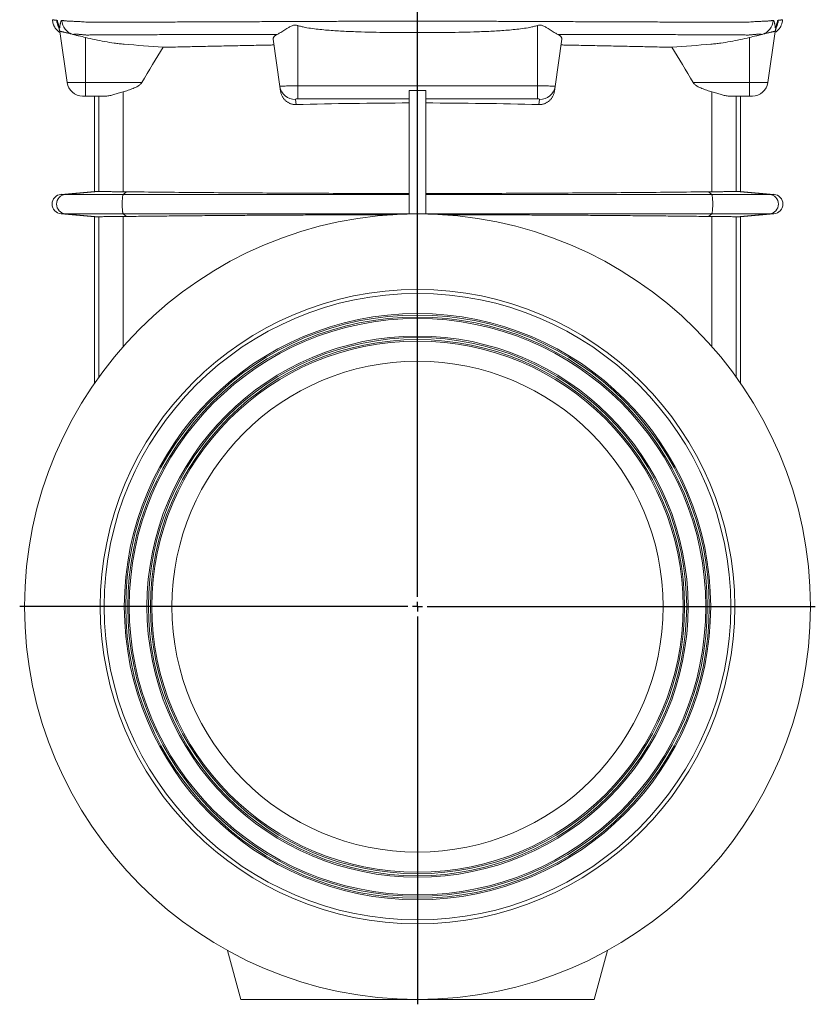
# Model space of a CAD drawing. Units: millimetres. Extents: x 32 to 742, y -231 to 1090.
# Drawn here: x 337 to 742, y 215 to 716 of the extents above; entities that cross this region are included whole.
import ezdxf

# ---------------------------------------------------------------- set-up
doc = ezdxf.new("R2010")
doc.units = ezdxf.units.MM
doc.layers.add('FORMAT', color=7, linetype='Continuous')

# ---------------------------------------------------------------- blocks, each defined once
blk = doc.blocks.new('SW_CENTERMARKSYMBOL_0')
at = {"layer": 'FORMAT', "color": 0}
for p, q in [((0, 5), (0, 672.73)), ((-5, 0), (-202.5, 0)), ((0, 0), (-2.5, 0)), ((0, 0), (0, 2.5)), ((0, 0), (0, -2.5)), ((0, 0), (2.5, 0)), ((5, 0), (202.5, 0)), ((0, -5), (0, -202.5))]:
    blk.add_line(p, q, dxfattribs=at)

msp = doc.modelspace()

# ---------------------------------------------------------------- linework, layer by layer
at = {"color": 7, "linetype": 'Continuous', "lineweight": 15}
for p, q in [((539.22, 722.34), (539.22, 715.58)), ((724.66, 714.22), (724.84, 714.92)), ((357.18, 710.25), (360.84, 684.23)), ((717.6, 684.23), (721.25, 710.25)), ((469.16, 682.27), (465.77, 706.4)), ((609.27, 682.27), (612.66, 706.4)), ((469.49, 679.93), (469.16, 682.27)), ((608.94, 679.93), (609.27, 682.27)), ((370.17, 677.34), (368.76, 677.34)), ((380.68, 677.34), (370.17, 677.34)), ((374.72, 677.34), (374.72, 628.8)), ((534.97, 680.16), (543.47, 680.16)), ((534.97, 680.16), (534.97, 617.34)), ((543.47, 680.16), (543.47, 617.34)), ((697.75, 677.34), (708.27, 677.34)), ((703.72, 628.8), (703.72, 677.34)), ((708.27, 677.34), (709.67, 677.34)), ((374.72, 628.8), (357.78, 627.32)), ((374.72, 628.8), (376.87, 628.8)), ((703.72, 628.8), (701.57, 628.8)), ((720.65, 627.32), (703.72, 628.8)), ((357.78, 617.36), (374.72, 615.88)), ((534.97, 617.34), (539.22, 617.34)), ((534.97, 617.34), (534.97, 617.3)), ((543.47, 617.34), (539.22, 617.34)), ((543.47, 617.34), (543.47, 617.3)), ((703.72, 615.88), (720.65, 617.36)), ((374.72, 615.88), (374.72, 531.09)), ((376.87, 615.88), (374.72, 615.88)), ((701.57, 615.88), (703.72, 615.88)), ((703.72, 531.09), (703.72, 615.88)), ((449.22, 217.34), (442.54, 242.26)), ((629.22, 217.34), (635.89, 242.26)), ((539.22, 217.34), (449.22, 217.34)), ((539.22, 217.34), (629.22, 217.34))]:
    msp.add_line(p, q, dxfattribs=at)
at = {"color": 8, "linetype": 'Continuous', "lineweight": 0}
for p, q in [((478.22, 682.58), (478.22, 713.29)), ((600.22, 682.58), (600.22, 713.29)), ((370.17, 684.23), (370.17, 707.22)), ((708.27, 684.23), (708.27, 707.22)), ((360.84, 684.23), (370.17, 684.23)), ((370.17, 684.23), (398.83, 684.23)), ((370.17, 677.34), (370.17, 684.23)), ((600.22, 682.58), (478.22, 682.58)), ((478.22, 675.97), (478.22, 682.58)), ((600.22, 675.97), (600.22, 682.58)), ((708.27, 684.23), (679.61, 684.23)), ((717.6, 684.23), (708.27, 684.23)), ((708.27, 677.34), (708.27, 684.23)), ((377.07, 628.79), (377.07, 677.34)), ((389.35, 628.65), (389.35, 679.59)), ((689.08, 628.65), (689.08, 679.59)), ((701.36, 628.79), (701.36, 677.34)), ((477.08, 675.65), (477.46, 673)), ((534.97, 675.97), (478.22, 675.97)), ((543.47, 675.97), (600.22, 675.97)), ((601.35, 675.65), (600.97, 673)), ((357.78, 627.32), (360.02, 627.32)), ((360.02, 627.32), (376.87, 628.8)), ((360.02, 627.32), (389.44, 627.32)), ((389.44, 627.32), (391.16, 628.63)), ((389.44, 627.32), (534.97, 627.32)), ((688.99, 627.32), (543.47, 627.32)), ((688.99, 627.32), (687.27, 628.63)), ((718.41, 627.32), (688.99, 627.32)), ((718.41, 627.32), (701.57, 628.8)), ((720.65, 627.32), (718.41, 627.32)), ((357.78, 617.36), (360.02, 617.36)), ((360.02, 617.36), (389.44, 617.36)), ((376.87, 615.88), (360.02, 617.36)), ((389.44, 617.36), (534.97, 617.36)), ((391.16, 616.05), (389.44, 617.36)), ((688.99, 617.36), (543.47, 617.36)), ((687.27, 616.05), (688.99, 617.36)), ((718.41, 617.36), (688.99, 617.36)), ((701.57, 615.88), (718.41, 617.36)), ((720.65, 617.36), (718.41, 617.36)), ((377.07, 534.43), (377.07, 615.89)), ((389.35, 549.79), (389.35, 616.04)), ((689.08, 549.79), (689.08, 616.04)), ((701.36, 534.43), (701.36, 615.89))]:
    msp.add_line(p, q, dxfattribs=at)
at = {"color": 8, "linetype": 'Continuous', "lineweight": 0, "flags": 128}
for points in [[(389.44, 617.36), (389.39, 617.43), (389.33, 617.54), (389.28, 617.7), (389.23, 617.91), (389.18, 618.16), (389.13, 618.45), (389.09, 618.78), (389.05, 619.15), (389.02, 619.54), (388.99, 619.97), (388.96, 620.41), (388.94, 620.88), (388.93, 621.36), (388.92, 621.85), (388.92, 622.34), (388.92, 622.83), (388.93, 623.32), (388.94, 623.8), (388.96, 624.27), (388.99, 624.71), (389.02, 625.14), (389.05, 625.53), (389.09, 625.9), (389.13, 626.23), (389.18, 626.52), (389.23, 626.77), (389.28, 626.98), (389.33, 627.14), (389.39, 627.25), (389.44, 627.32)], [(688.99, 617.36), (689.05, 617.43), (689.1, 617.54), (689.15, 617.7), (689.21, 617.91), (689.25, 618.16), (689.3, 618.45), (689.34, 618.78), (689.38, 619.15), (689.42, 619.54), (689.44, 619.97), (689.47, 620.41), (689.49, 620.88), (689.5, 621.36), (689.51, 621.85), (689.51, 622.34), (689.51, 622.83), (689.5, 623.32), (689.49, 623.8), (689.47, 624.27), (689.44, 624.71), (689.42, 625.14), (689.38, 625.53), (689.34, 625.9), (689.3, 626.23), (689.25, 626.52), (689.21, 626.77), (689.15, 626.98), (689.1, 627.14), (689.05, 627.25), (688.99, 627.32)]]:
    msp.add_lwpolyline(points, dxfattribs=at)
at = {"color": 7, "linetype": 'Continuous', "lineweight": 15}
for radius in [200, 161.5, 159.5, 149.25, 146.75, 137.75, 135.25, 125]:
    msp.add_circle((539.22, 417.34), radius, dxfattribs=at)
at = {"color": 8, "linetype": 'Continuous', "lineweight": 0}
for radius in [148.52, 147.48, 137.02, 135.98]:
    msp.add_circle((539.22, 417.34), radius, dxfattribs=at)
for centre, radius, start, end in [((363.61, 716.38), 8.03, 182.8556, 209.1646), ((366.15, 716.42), 8, 184.1562, 253.0981), ((712.28, 716.42), 8, 286.9019, 355.8438), ((714.84, 716.37), 8.02, 330.8044, 357.1746), ((476.89, 683.47), 7.82, 188.8529, 271.4316), ((601.54, 683.47), 7.82, 268.5684, 351.1471), ((360.47, 622.34), 5, 95.2371, 264.7629), ((717.96, 622.34), 5, 275.2371, 84.7629)]:
    msp.add_arc(centre, radius, start, end, dxfattribs=at)
at = {"color": 7, "linetype": 'Continuous', "lineweight": 15}
for centre, radius, start, end in [((717.02, 716.52), 7.98, 301.3519, 343.2326), ((723.65, 714.52), 1.06, 343.0526, 343.5489), ((368.76, 685.34), 8, 188, 270), ((709.67, 685.34), 8, 270, 352), ((358.22, 622.34), 5, 95, 265), ((720.22, 622.34), 5, 275, 85)]:
    msp.add_arc(centre, radius, start, end, dxfattribs=at)
for centre, major_axis, ratio, start_param, end_param in [((539.22, -3462.82), (0, 4265.66), 0.140541, 0.217634, 0.236374), ((539.22, -3462.82), (0, 4265.66), 0.140541, 6.046811, 6.065552), ((539.22, 513.22), (599.5, 0), 0.267949, 1.577886, 1.673998), ((539.22, 513.22), (599.5, 0), 0.267949, 1.467595, 1.563707)]:
    msp.add_ellipse(centre, major_axis=major_axis, ratio=ratio, start_param=start_param, end_param=end_param, dxfattribs=at)
at = {"color": 8, "linetype": 'Continuous', "lineweight": 0}
for centre, start_param, end_param in [((478.22, 675.67), 1.570796, 3.179259), ((600.22, 675.67), 6.245519, 7.853982)]:
    msp.add_ellipse(centre, major_axis=(1.13, 0), ratio=0.268139, start_param=start_param, end_param=end_param, dxfattribs=at)
at = {"color": 7, "linetype": 'Continuous', "lineweight": 15}
for points, knots in [([(353.77, 714.22), (353.68, 714.55), (353.5, 715.22), (353.45, 715.91), (353.43, 716.26)], [0, 0, 0, 0, 0.494183, 1, 1, 1, 1]), ([(353.77, 714.22), (353.77, 714.22), (353.77, 714.22), (353.77, 714.21), (353.77, 714.21), (353.77, 714.21), (353.77, 714.21), (353.77, 714.21), (353.77, 714.21), (353.77, 714.01), (353.97, 713.69), (354.15, 713.17), (354.4, 712.69), (354.67, 712.23), (354.97, 711.8), (355.28, 711.4), (355.61, 711.03), (355.95, 710.69), (356.3, 710.38), (356.64, 710.12), (356.96, 709.89), (357.16, 709.76), (357.25, 709.71)], [0, 0, 0, 0, 0.001454, 0.020445, 0.022826, 0.023422, 0.023571, 0.023645, 0.023682, 0.023686, 0.113835, 0.202096, 0.289458, 0.375828, 0.461117, 0.545164, 0.627755, 0.708611, 0.787428, 0.863941, 0.938037, 1, 1, 1, 1]), ([(356.46, 712.97), (356.46, 712.97), (356.46, 712.97), (356.48, 712.93), (356.5, 712.84), (356.52, 712.77), (356.55, 712.65), (356.59, 712.5), (356.64, 712.29), (356.71, 712.03), (356.79, 711.7), (356.87, 711.35), (356.93, 711.12), (356.97, 710.95), (357.02, 710.78), (357.09, 710.55), (357.15, 710.34), (357.18, 710.24)], [0, 0, 0, 0, 0.04603, 0.114195, 0.18804, 0.25693, 0.317985, 0.383141, 0.457923, 0.544128, 0.644465, 0.7623, 0.83061, 0.852495, 0.877363, 0.941274, 1, 1, 1, 1]), ([(478.22, 713.29), (478.02, 713.34), (477.62, 713.46), (477, 713.53), (476.38, 713.49), (475.67, 713.32), (474.9, 713.01), (474.08, 712.58), (473.18, 712.04), (472.19, 711.42), (471.14, 710.74), (470.15, 710.1), (469.26, 709.55), (468.48, 709.1), (468.04, 708.89), (467.82, 708.78)], [0, 0, 0, 0, 0.045781, 0.091459, 0.137464, 0.183563, 0.25485, 0.326546, 0.398205, 0.504251, 0.610715, 0.71707, 0.822964, 0.911497, 1, 1, 1, 1]), ([(539.22, 709.73), (534.11, 709.71), (529.01, 709.72), (518.8, 709.82), (513.7, 709.92), (506.06, 710.18), (503.52, 710.29), (498.43, 710.56), (495.89, 710.72), (492.08, 711.03), (490.82, 711.15), (488.28, 711.41), (487.02, 711.56), (484.49, 711.91), (483.23, 712.11), (481.34, 712.47), (480.72, 712.61), (479.46, 712.91), (478.84, 713.08), (478.22, 713.29)], [0, 0, 0, 0, 0.25, 0.25, 0.5, 0.5, 0.625, 0.625, 0.75, 0.75, 0.8125, 0.8125, 0.875, 0.875, 0.9375, 0.9375, 0.96875, 0.96875, 1, 1, 1, 1]), ([(539.22, 715.58), (539.22, 715.37), (539.22, 714.93), (539.22, 714.28), (539.22, 713.64), (539.22, 713.03), (539.22, 712.44), (539.22, 711.89), (539.22, 711.36), (539.22, 710.81), (539.22, 710.24), (539.22, 709.9), (539.22, 709.73)], [0, 0, 0, 0, 0.0906958, 0.1813871, 0.2747152, 0.3680421, 0.4587348, 0.5494258, 0.6427541, 0.736083, 0.8670731, 1, 1, 1, 1]), ([(539.22, 709.73), (544.32, 709.71), (549.42, 709.72), (559.63, 709.82), (564.73, 709.92), (572.37, 710.18), (574.92, 710.29), (580, 710.56), (582.54, 710.72), (586.35, 711.03), (587.62, 711.15), (590.15, 711.41), (591.41, 711.56), (593.94, 711.91), (595.2, 712.11), (597.09, 712.47), (597.72, 712.61), (598.97, 712.91), (599.59, 713.08), (600.22, 713.29)], [0, 0, 0, 0, 0.25, 0.25, 0.5, 0.5, 0.625, 0.625, 0.75, 0.75, 0.8125, 0.8125, 0.875, 0.875, 0.9375, 0.9375, 0.96875, 0.96875, 1, 1, 1, 1]), ([(600.22, 713.29), (600.41, 713.34), (600.81, 713.46), (601.43, 713.53), (602.05, 713.49), (602.76, 713.32), (603.53, 713.01), (604.35, 712.58), (605.25, 712.04), (606.24, 711.42), (607.29, 710.74), (608.28, 710.1), (609.17, 709.55), (609.95, 709.1), (610.39, 708.89), (610.61, 708.78)], [0, 0, 0, 0, 0.045781, 0.091459, 0.137464, 0.183563, 0.25485, 0.326546, 0.398205, 0.504251, 0.610715, 0.71707, 0.822964, 0.911497, 1, 1, 1, 1]), ([(721.25, 710.24), (721.27, 710.31), (721.33, 710.48), (721.4, 710.73), (721.46, 710.96), (721.5, 711.1), (721.55, 711.31), (721.63, 711.62), (721.71, 711.98), (721.78, 712.27), (721.84, 712.48), (721.88, 712.64), (721.91, 712.76), (721.93, 712.83), (721.95, 712.92), (721.97, 712.96), (721.97, 712.97), (721.97, 712.97)], [0, 0, 0, 0, 0.0428217, 0.1002418, 0.15886, 0.1832006, 0.2054418, 0.3331101, 0.4413003, 0.5330759, 0.6118265, 0.6801298, 0.7400163, 0.8036091, 0.8740036, 0.9442532, 1, 1, 1, 1]), ([(363.82, 708.77), (363.51, 708.85), (362.88, 709.01), (362, 709.23), (361.18, 709.44), (360.41, 709.63), (359.7, 709.81), (359.08, 709.95), (358.55, 710.07), (358.11, 710.16), (357.74, 710.23), (357.47, 710.27), (357.29, 710.29), (357.19, 710.28), (357.19, 710.26), (357.19, 710.25)], [0, 0, 0, 0, 0.080503, 0.161596, 0.241556, 0.321514, 0.404049, 0.486582, 0.562524, 0.638465, 0.716788, 0.79511, 0.868283, 0.941457, 1, 1, 1, 1]), ([(370.17, 707.22), (369.06, 707.49), (367.97, 707.75), (366.37, 708.13), (365.84, 708.26), (364.81, 708.51), (364.31, 708.64), (363.82, 708.77)], [0, 0, 0, 0, 0.5, 0.5, 0.75, 0.75, 1, 1, 1, 1]), ([(409.77, 702.22), (403.12, 702.68), (396.47, 703.21), (388.99, 703.88), (388.16, 703.95), (386.51, 704.14), (385.68, 704.24), (383.21, 704.57), (381.57, 704.83), (378.29, 705.42), (376.66, 705.75), (373.41, 706.45), (371.79, 706.82), (370.17, 707.22)], [0, 0, 0, 0, 0.5, 0.5, 0.5625, 0.5625, 0.625, 0.625, 0.75, 0.75, 0.875, 0.875, 1, 1, 1, 1]), ([(467.82, 708.78), (467.66, 708.7), (467.33, 708.54), (466.9, 708.28), (466.54, 708.01), (466.24, 707.72), (466, 707.41), (465.83, 707.08), (465.75, 706.75), (465.76, 706.52), (465.77, 706.4)], [0, 0, 0, 0, 0.117035, 0.234073, 0.353673, 0.473276, 0.603303, 0.733331, 0.866665, 1, 1, 1, 1]), ([(610.61, 708.78), (610.78, 708.7), (611.11, 708.54), (611.53, 708.28), (611.89, 708.01), (612.2, 707.72), (612.44, 707.41), (612.6, 707.08), (612.69, 706.75), (612.67, 706.52), (612.66, 706.4)], [0, 0, 0, 0, 0.117035, 0.234073, 0.353673, 0.473276, 0.603303, 0.733331, 0.866665, 1, 1, 1, 1]), ([(668.66, 702.22), (675.31, 702.68), (681.96, 703.21), (689.44, 703.88), (690.27, 703.95), (691.92, 704.14), (692.75, 704.24), (695.22, 704.57), (696.86, 704.83), (700.14, 705.42), (701.77, 705.75), (705.02, 706.45), (706.65, 706.82), (708.27, 707.22)], [0, 0, 0, 0, 0.5, 0.5, 0.5625, 0.5625, 0.625, 0.625, 0.75, 0.75, 0.875, 0.875, 1, 1, 1, 1]), ([(708.27, 707.22), (709.37, 707.49), (710.46, 707.75), (712.06, 708.13), (712.59, 708.26), (713.62, 708.51), (714.12, 708.64), (714.61, 708.77)], [0, 0, 0, 0, 0.5, 0.5, 0.75, 0.75, 1, 1, 1, 1]), ([(714.61, 708.77), (714.92, 708.85), (715.55, 709.01), (716.43, 709.23), (717.26, 709.44), (718.03, 709.63), (718.73, 709.81), (719.36, 709.95), (719.88, 710.07), (720.32, 710.16), (720.69, 710.23), (720.96, 710.27), (721.14, 710.29), (721.24, 710.28), (721.24, 710.26), (721.25, 710.25)], [0, 0, 0, 0, 0.080503, 0.161596, 0.241556, 0.321514, 0.404049, 0.486582, 0.562524, 0.638465, 0.716788, 0.79511, 0.868283, 0.941457, 1, 1, 1, 1]), ([(409.77, 702.22), (412.58, 702.28), (418.19, 702.39), (426.93, 702.58), (435.98, 702.77), (445.35, 702.96), (454.74, 703.16), (461.7, 703.3), (465.52, 703.38), (466.19, 703.39)], [0, 0, 0, 0, 0.150438, 0.300908, 0.466672, 0.632437, 0.798368, 0.964299, 1, 1, 1, 1]), ([(668.66, 702.22), (665.85, 702.28), (660.24, 702.39), (651.5, 702.58), (642.45, 702.77), (633.08, 702.96), (623.69, 703.16), (616.73, 703.3), (612.92, 703.38), (612.24, 703.39)], [0, 0, 0, 0, 0.150438, 0.300908, 0.466672, 0.632437, 0.798368, 0.964299, 1, 1, 1, 1]), ([(398.83, 684.23), (398.71, 684.03), (398.57, 683.84), (398.27, 683.5), (398.11, 683.35), (397.77, 683.05), (397.59, 682.91), (397.22, 682.64), (397.03, 682.52), (396.46, 682.17), (396.07, 681.95), (395.27, 681.56), (394.86, 681.38), (393.62, 680.87), (392.78, 680.57), (391.08, 680.04), (390.22, 679.8), (389.35, 679.59)], [0, 0, 0, 0, 0.0625, 0.0625, 0.125, 0.125, 0.1875, 0.1875, 0.25, 0.25, 0.375, 0.375, 0.5, 0.5, 0.75, 0.75, 1, 1, 1, 1]), ([(679.61, 684.23), (679.72, 684.03), (679.86, 683.84), (680.16, 683.5), (680.32, 683.35), (680.66, 683.05), (680.84, 682.91), (681.21, 682.64), (681.4, 682.52), (681.97, 682.17), (682.36, 681.95), (683.16, 681.56), (683.57, 681.38), (684.81, 680.87), (685.65, 680.57), (687.35, 680.04), (688.21, 679.8), (689.08, 679.59)], [0, 0, 0, 0, 0.0625, 0.0625, 0.125, 0.125, 0.1875, 0.1875, 0.25, 0.25, 0.375, 0.375, 0.5, 0.5, 0.75, 0.75, 1, 1, 1, 1]), ([(389.35, 679.59), (388.5, 679.38), (387.69, 679.13), (386.12, 678.63), (385.36, 678.38), (384.26, 678.04), (383.9, 677.93), (383.2, 677.73), (382.86, 677.65), (381.87, 677.43), (381.26, 677.34), (380.68, 677.34)], [0, 0, 0, 0, 0.25, 0.25, 0.5, 0.5, 0.625, 0.625, 0.75, 0.75, 1, 1, 1, 1]), ([(477.46, 673), (477.24, 673), (476.81, 673), (476.17, 673.06), (475.53, 673.18), (474.9, 673.35), (474.29, 673.58), (473.7, 673.85), (473.13, 674.18), (472.6, 674.55), (472.09, 674.97), (471.63, 675.42), (471.2, 675.92), (470.81, 676.45), (470.46, 677.01), (470.16, 677.61), (469.9, 678.23), (469.65, 679), (469.55, 679.58), (469.49, 679.93)], [0, 0, 0, 0, 0.055527, 0.111054, 0.168193, 0.225332, 0.280862, 0.336391, 0.393527, 0.450665, 0.506335, 0.562008, 0.619229, 0.676453, 0.733347, 0.790241, 0.848683, 0.907126, 1, 1, 1, 1]), ([(600.97, 673), (601.19, 673), (601.62, 673), (602.26, 673.06), (602.9, 673.18), (603.53, 673.35), (604.14, 673.58), (604.73, 673.85), (605.3, 674.18), (605.84, 674.55), (606.34, 674.97), (606.8, 675.42), (607.23, 675.92), (607.63, 676.45), (607.97, 677.01), (608.27, 677.61), (608.53, 678.23), (608.78, 679), (608.88, 679.58), (608.94, 679.93)], [0, 0, 0, 0, 0.055527, 0.111054, 0.168193, 0.225332, 0.280862, 0.336391, 0.393527, 0.450665, 0.506335, 0.562008, 0.619229, 0.676453, 0.733347, 0.790241, 0.848683, 0.907126, 1, 1, 1, 1]), ([(689.08, 679.59), (689.93, 679.38), (690.74, 679.13), (692.31, 678.63), (693.07, 678.38), (694.17, 678.04), (694.53, 677.93), (695.23, 677.73), (695.57, 677.65), (696.56, 677.43), (697.17, 677.34), (697.75, 677.34)], [0, 0, 0, 0, 0.25, 0.25, 0.5, 0.5, 0.625, 0.625, 0.75, 0.75, 1, 1, 1, 1]), ([(377.07, 628.79), (377.16, 628.78), (377.31, 628.78), (377.74, 628.76), (378.01, 628.75), (378.5, 628.74), (378.69, 628.74), (379.08, 628.73), (379.28, 628.73), (379.95, 628.72), (380.44, 628.71), (381.52, 628.7), (382.12, 628.69), (383.39, 628.68), (384.05, 628.67), (385.11, 628.67), (385.47, 628.66), (386.21, 628.66), (386.59, 628.66), (387.75, 628.65), (388.54, 628.65), (389.35, 628.65)], [0, 0, 0, 0, 0.125, 0.125, 0.25, 0.25, 0.3125, 0.3125, 0.375, 0.375, 0.5, 0.5, 0.625, 0.625, 0.75, 0.75, 0.8125, 0.8125, 0.875, 0.875, 1, 1, 1, 1]), ([(391.16, 628.63), (402.95, 628.49), (414.8, 628.36), (438.57, 628.15), (462.45, 627.97), (486.51, 627.86), (510.66, 627.78), (522.79, 627.76), (534.97, 627.75)], [0, 0, 0, 0, 0.25, 0.25, 0.5, 0.75, 0.75, 1, 1, 1, 1]), ([(687.27, 628.63), (675.48, 628.49), (663.64, 628.36), (639.86, 628.15), (615.99, 627.97), (591.92, 627.86), (567.77, 627.78), (555.64, 627.76), (543.47, 627.75)], [0, 0, 0, 0, 0.25, 0.25, 0.5, 0.75, 0.75, 1, 1, 1, 1]), ([(701.36, 628.79), (701.27, 628.78), (701.12, 628.78), (700.7, 628.76), (700.42, 628.75), (699.93, 628.74), (699.74, 628.74), (699.36, 628.73), (699.15, 628.73), (698.49, 628.72), (697.99, 628.71), (696.91, 628.7), (696.31, 628.69), (695.04, 628.68), (694.38, 628.67), (693.32, 628.67), (692.96, 628.66), (692.22, 628.66), (691.84, 628.66), (690.68, 628.65), (689.89, 628.65), (689.08, 628.65)], [0, 0, 0, 0, 0.125, 0.125, 0.25, 0.25, 0.3125, 0.3125, 0.375, 0.375, 0.5, 0.5, 0.625, 0.625, 0.75, 0.75, 0.8125, 0.8125, 0.875, 0.875, 1, 1, 1, 1]), ([(526.63, 616.92), (526.21, 616.92), (522.58, 616.92), (515.76, 616.91), (506.16, 616.89), (496.58, 616.86), (487, 616.82), (477.44, 616.78), (467.89, 616.73), (458.36, 616.67), (448.86, 616.61), (439.29, 616.53), (429.66, 616.45), (419.99, 616.36), (410.34, 616.27), (400.73, 616.16), (394.35, 616.09), (391.16, 616.05)], [0, 0, 0, 0, 0.009236, 0.079347, 0.149463, 0.219575, 0.289672, 0.35977, 0.429882, 0.499998, 0.570109, 0.640207, 0.712156, 0.784119, 0.856088, 0.928051, 1, 1, 1, 1]), ([(551.86, 616.92), (552.26, 616.92), (555.87, 616.92), (562.67, 616.91), (572.27, 616.89), (581.86, 616.86), (591.43, 616.82), (600.99, 616.78), (610.54, 616.73), (620.07, 616.67), (629.58, 616.61), (639.14, 616.53), (648.77, 616.45), (658.45, 616.36), (668.09, 616.27), (677.71, 616.16), (684.08, 616.09), (687.27, 616.05)], [0, 0, 0, 0, 0.00885, 0.078989, 0.149132, 0.219271, 0.289396, 0.359521, 0.42966, 0.499803, 0.569942, 0.640067, 0.712044, 0.784035, 0.856032, 0.928023, 1, 1, 1, 1]), ([(389.35, 616.04), (388.54, 616.03), (387.75, 616.03), (386.61, 616.02), (386.23, 616.02), (385.49, 616.02), (385.12, 616.02), (384.06, 616.01), (383.39, 616), (382.13, 615.99), (381.54, 615.99), (380.72, 615.98), (380.46, 615.97), (379.96, 615.97), (379.73, 615.96), (379.07, 615.95), (378.68, 615.94), (378.18, 615.93), (378.03, 615.93), (377.75, 615.92), (377.63, 615.92), (377.31, 615.9), (377.16, 615.9), (377.07, 615.89)], [0, 0, 0, 0, 0.125, 0.125, 0.1875, 0.1875, 0.25, 0.25, 0.375, 0.375, 0.5, 0.5, 0.5625, 0.5625, 0.625, 0.625, 0.75, 0.75, 0.8125, 0.8125, 0.875, 0.875, 1, 1, 1, 1]), ([(689.08, 616.04), (689.89, 616.03), (690.68, 616.03), (691.83, 616.02), (692.2, 616.02), (692.94, 616.02), (693.31, 616.02), (694.37, 616.01), (695.04, 616), (696.3, 615.99), (696.89, 615.99), (697.71, 615.98), (697.97, 615.97), (698.47, 615.97), (698.7, 615.96), (699.36, 615.95), (699.75, 615.94), (700.25, 615.93), (700.4, 615.93), (700.68, 615.92), (700.8, 615.92), (701.12, 615.9), (701.27, 615.9), (701.36, 615.89)], [0, 0, 0, 0, 0.125, 0.125, 0.1875, 0.1875, 0.25, 0.25, 0.375, 0.375, 0.5, 0.5, 0.5625, 0.5625, 0.625, 0.625, 0.75, 0.75, 0.8125, 0.8125, 0.875, 0.875, 1, 1, 1, 1])]:
    msp.add_open_spline(points, degree=3, knots=knots, dxfattribs=at)
at = {"color": 8, "linetype": 'Continuous', "lineweight": 0}
for points, knots in [([(353.43, 716.26), (353.43, 716.26), (353.43, 716.26), (353.5, 716.19), (353.78, 716.15), (354.25, 716.09), (354.85, 716.03), (355.36, 716), (355.59, 715.98)], [0, 0, 0, 0, 0.0000014, 0.2077555, 0.4155097, 0.6236158, 0.8317219, 1, 1, 1, 1]), ([(355.59, 715.98), (355.61, 715.97), (355.66, 715.96), (355.76, 715.87), (355.88, 715.66), (356.03, 715.3), (356.19, 714.83), (356.34, 714.28), (356.5, 713.66), (356.63, 713.11), (356.74, 712.63), (356.83, 712.3), (356.9, 712.08), (356.95, 711.99), (356.99, 711.97), (357.02, 712.01), (357.06, 712.12), (357.11, 712.37), (357.17, 712.77), (357.23, 713.27), (357.31, 713.82), (357.42, 714.39), (357.53, 714.89), (357.66, 715.3), (357.81, 715.61), (357.98, 715.81), (358.11, 715.83), (358.17, 715.84)], [0, 0, 0, 0, 0.032676, 0.065353, 0.122539, 0.179885, 0.237111, 0.290426, 0.343832, 0.397231, 0.425639, 0.454022, 0.482132, 0.493845, 0.505538, 0.517161, 0.528805, 0.560674, 0.592827, 0.625006, 0.677449, 0.730147, 0.782804, 0.835254, 0.887486, 0.943748, 1, 1, 1, 1]), ([(358.17, 715.84), (358.24, 715.85), (358.31, 715.86), (358.47, 715.86), (358.47, 715.86)], [0, 0, 0, 0, 0.999967, 1, 1, 1, 1]), ([(358.47, 715.86), (358.47, 715.86), (358.47, 715.86), (358.77, 715.79), (359.17, 715.74), (359.76, 715.68), (360.48, 715.62), (361.34, 715.56), (362.3, 715.51), (363.36, 715.46), (364.5, 715.41), (365.58, 715.38), (366.58, 715.36), (367.16, 715.34), (367.46, 715.34), (367.46, 715.34)], [0, 0, 0, 0, 0.000004, 0.095822, 0.191933, 0.287754, 0.385701, 0.483958, 0.581911, 0.677654, 0.773683, 0.869437, 0.934716, 0.999996, 1, 1, 1, 1]), ([(367.46, 715.34), (367.46, 715.34), (367.86, 715.14), (368.89, 715.21), (370.38, 714.98), (372.01, 714.94), (376.36, 714.91), (383.48, 714.97), (393.38, 714.99), (403.32, 715.03), (413.31, 715.07), (423.34, 715.11), (433.42, 715.15), (443.52, 715.19), (453.67, 715.23), (463.85, 715.27), (474.07, 715.32), (484.31, 715.36), (494.11, 715.4), (503.48, 715.44), (512.41, 715.48), (521.34, 715.51), (530.28, 715.54), (536.24, 715.58), (539.22, 715.58), (539.22, 715.58)], [0, 0, 0, 0, 0, 0.007859, 0.017514, 0.027177, 0.036838, 0.095464, 0.154098, 0.212732, 0.271358, 0.330196, 0.389041, 0.447887, 0.506725, 0.565819, 0.624921, 0.684024, 0.743118, 0.794489, 0.845868, 0.89725, 0.948629, 1, 1, 1, 1, 1]), ([(710.97, 715.34), (710.97, 715.34), (710.57, 715.14), (709.54, 715.21), (708.05, 714.98), (706.42, 714.94), (702.07, 714.91), (694.95, 714.97), (685.05, 714.99), (675.11, 715.03), (665.12, 715.07), (655.09, 715.11), (645.01, 715.15), (634.91, 715.19), (624.76, 715.23), (614.58, 715.27), (604.36, 715.32), (594.13, 715.36), (584.32, 715.4), (574.95, 715.44), (566.03, 715.48), (557.09, 715.51), (548.15, 715.54), (542.19, 715.58), (539.22, 715.58), (539.22, 715.58)], [0, 0, 0, 0, 0, 0.007859, 0.017514, 0.027177, 0.036838, 0.095464, 0.154098, 0.212732, 0.271358, 0.330196, 0.389041, 0.447887, 0.506725, 0.565819, 0.624921, 0.684024, 0.743118, 0.794489, 0.845868, 0.89725, 0.948629, 1, 1, 1, 1, 1]), ([(719.97, 715.86), (719.97, 715.86), (719.97, 715.86), (719.66, 715.79), (719.26, 715.74), (718.67, 715.68), (717.95, 715.62), (717.09, 715.56), (716.13, 715.51), (715.07, 715.46), (713.93, 715.41), (712.85, 715.38), (711.86, 715.36), (711.27, 715.34), (710.97, 715.34), (710.97, 715.34)], [0, 0, 0, 0, 0.000004, 0.095822, 0.191933, 0.287754, 0.385701, 0.483958, 0.581911, 0.677654, 0.773683, 0.869437, 0.934716, 0.999996, 1, 1, 1, 1]), ([(720.26, 715.84), (720.19, 715.85), (720.12, 715.86), (719.97, 715.86), (719.97, 715.86)], [0, 0, 0, 0, 0.999967, 1, 1, 1, 1]), ([(722.84, 715.98), (722.82, 715.97), (722.77, 715.96), (722.67, 715.87), (722.55, 715.66), (722.4, 715.3), (722.24, 714.83), (722.09, 714.28), (721.93, 713.66), (721.8, 713.11), (721.69, 712.63), (721.6, 712.3), (721.53, 712.08), (721.48, 711.99), (721.44, 711.97), (721.41, 712.01), (721.37, 712.12), (721.32, 712.37), (721.27, 712.77), (721.2, 713.27), (721.12, 713.82), (721.02, 714.39), (720.9, 714.89), (720.77, 715.3), (720.62, 715.61), (720.45, 715.81), (720.32, 715.83), (720.26, 715.84)], [0, 0, 0, 0, 0.032676, 0.065353, 0.122539, 0.179885, 0.237111, 0.290426, 0.343832, 0.397231, 0.425639, 0.454022, 0.482132, 0.493845, 0.505538, 0.517161, 0.528805, 0.560674, 0.592827, 0.625006, 0.677449, 0.730147, 0.782804, 0.835254, 0.887486, 0.943748, 1, 1, 1, 1]), ([(725, 716.26), (725, 716.26), (725, 716.26), (724.93, 716.19), (724.65, 716.15), (724.18, 716.09), (723.58, 716.03), (723.07, 716), (722.84, 715.98)], [0, 0, 0, 0, 0.0000014, 0.2077555, 0.4155097, 0.6236158, 0.8317219, 1, 1, 1, 1]), ([(363.88, 708.77), (363.88, 708.77), (363.85, 708.77), (363.84, 708.77), (363.82, 708.77)], [0, 0, 0, 0, 0.000197, 1, 1, 1, 1]), ([(370.31, 708.5), (370.31, 708.5), (370.05, 708.5), (369.56, 708.54), (368.8, 708.6), (368.07, 708.68), (367.32, 708.75), (366.6, 708.81), (365.92, 708.84), (365.33, 708.86), (364.84, 708.86), (364.47, 708.85), (364.19, 708.8), (363.88, 708.77), (363.88, 708.77), (363.88, 708.77)], [0, 0, 0, 0, 0.000006, 0.079676, 0.155079, 0.23048, 0.305668, 0.3915, 0.477343, 0.56534, 0.653341, 0.739355, 0.825392, 0.999994, 1, 1, 1, 1]), ([(373.51, 708.56), (373.51, 708.56), (373.26, 708.56), (372.74, 708.45), (371.69, 708.51), (370.81, 708.24), (370.31, 708.5), (370.31, 708.5)], [0, 0, 0, 0, 0.000015, 0.248358, 0.496864, 0.99998, 1, 1, 1, 1]), ([(467.82, 708.78), (464.84, 708.77), (458.87, 708.76), (449.93, 708.73), (441.01, 708.71), (432.1, 708.69), (423.21, 708.67), (413.87, 708.65), (404.08, 708.62), (393.85, 708.6), (383.65, 708.58), (376.9, 708.56), (373.51, 708.56), (373.51, 708.56)], [0, 0, 0, 0, 0.093779, 0.187563, 0.281342, 0.375302, 0.469268, 0.563229, 0.672357, 0.781484, 0.890742, 0.999999, 1, 1, 1, 1]), ([(610.61, 708.78), (613.59, 708.77), (619.56, 708.76), (628.5, 708.73), (637.42, 708.71), (646.33, 708.69), (655.22, 708.67), (664.56, 708.65), (674.35, 708.62), (684.58, 708.6), (694.79, 708.58), (701.53, 708.56), (704.92, 708.56), (704.92, 708.56)], [0, 0, 0, 0, 0.093779, 0.187563, 0.281342, 0.375302, 0.469268, 0.563229, 0.672357, 0.781484, 0.890742, 0.999999, 1, 1, 1, 1]), ([(704.92, 708.56), (704.92, 708.56), (705.17, 708.56), (705.7, 708.45), (706.74, 708.51), (707.62, 708.24), (708.12, 708.5), (708.12, 708.5)], [0, 0, 0, 0, 0.000015, 0.248358, 0.496864, 0.99998, 1, 1, 1, 1]), ([(708.12, 708.5), (708.12, 708.5), (708.38, 708.5), (708.87, 708.54), (709.63, 708.6), (710.36, 708.68), (711.11, 708.75), (711.83, 708.81), (712.51, 708.84), (713.1, 708.86), (713.59, 708.86), (713.96, 708.85), (714.24, 708.8), (714.55, 708.77), (714.55, 708.77), (714.55, 708.77)], [0, 0, 0, 0, 0.000006, 0.079676, 0.155079, 0.23048, 0.305668, 0.3915, 0.477343, 0.56534, 0.653341, 0.739355, 0.825392, 0.999994, 1, 1, 1, 1]), ([(714.55, 708.77), (714.55, 708.77), (714.58, 708.77), (714.59, 708.77), (714.61, 708.77)], [0, 0, 0, 0, 0.000197, 1, 1, 1, 1]), ([(469.16, 682.27), (469.16, 682.29), (469.21, 682.31), (469.38, 682.34), (469.45, 682.35), (469.62, 682.37), (469.72, 682.38), (470.06, 682.41), (470.34, 682.42), (470.99, 682.46), (471.38, 682.47), (472.21, 682.5), (472.67, 682.52), (473.41, 682.54), (473.67, 682.54), (474.19, 682.55), (474.73, 682.56), (475.28, 682.57), (475.85, 682.57), (476.14, 682.58), (477.02, 682.58), (477.62, 682.58), (478.22, 682.58)], [0, 0, 0, 0, 0.125, 0.125, 0.1875, 0.1875, 0.25, 0.25, 0.375, 0.375, 0.5, 0.5, 0.625, 0.625, 0.6875, 0.6875, 0.75, 0.8125, 0.8125, 0.875, 0.875, 1, 1, 1, 1]), ([(609.27, 682.27), (609.27, 682.29), (609.22, 682.31), (609.05, 682.34), (608.98, 682.35), (608.81, 682.37), (608.71, 682.38), (608.37, 682.41), (608.09, 682.42), (607.44, 682.46), (607.05, 682.47), (606.22, 682.5), (605.76, 682.52), (605.02, 682.54), (604.76, 682.54), (604.24, 682.55), (603.7, 682.56), (603.15, 682.57), (602.58, 682.57), (602.29, 682.58), (601.41, 682.58), (600.82, 682.58), (600.22, 682.58)], [0, 0, 0, 0, 0.125, 0.125, 0.1875, 0.1875, 0.25, 0.25, 0.375, 0.375, 0.5, 0.5, 0.625, 0.625, 0.6875, 0.6875, 0.75, 0.8125, 0.8125, 0.875, 0.875, 1, 1, 1, 1])]:
    msp.add_open_spline(points, degree=3, knots=knots, dxfattribs=at)
at = {"color": 7, "linetype": 'Continuous', "lineweight": 15}
for points in [[(724.84, 714.92), (724.93, 715.36), (724.99, 715.8), (725, 716.26)], [(376.87, 628.8), (376.93, 628.8), (377, 628.8), (377.07, 628.79)], [(389.35, 628.65), (389.96, 628.64), (390.56, 628.64), (391.16, 628.63)], [(689.08, 628.65), (688.47, 628.64), (687.87, 628.64), (687.27, 628.63)], [(701.57, 628.8), (701.5, 628.8), (701.43, 628.8), (701.36, 628.79)], [(377.07, 615.89), (377, 615.88), (376.93, 615.88), (376.87, 615.88)], [(391.16, 616.05), (390.56, 616.04), (389.96, 616.04), (389.35, 616.04)], [(687.27, 616.05), (687.87, 616.04), (688.47, 616.04), (689.08, 616.04)], [(701.36, 615.89), (701.43, 615.88), (701.5, 615.88), (701.57, 615.88)]]:
    msp.add_open_spline(points, degree=3, dxfattribs=at)

# ---------------------------------------------------------------- block references
at = {"layer": 'FORMAT'}
msp.add_blockref('SW_CENTERMARKSYMBOL_0', (539.22, 417.34), dxfattribs=at)

doc.saveas('drawing.dxf')
